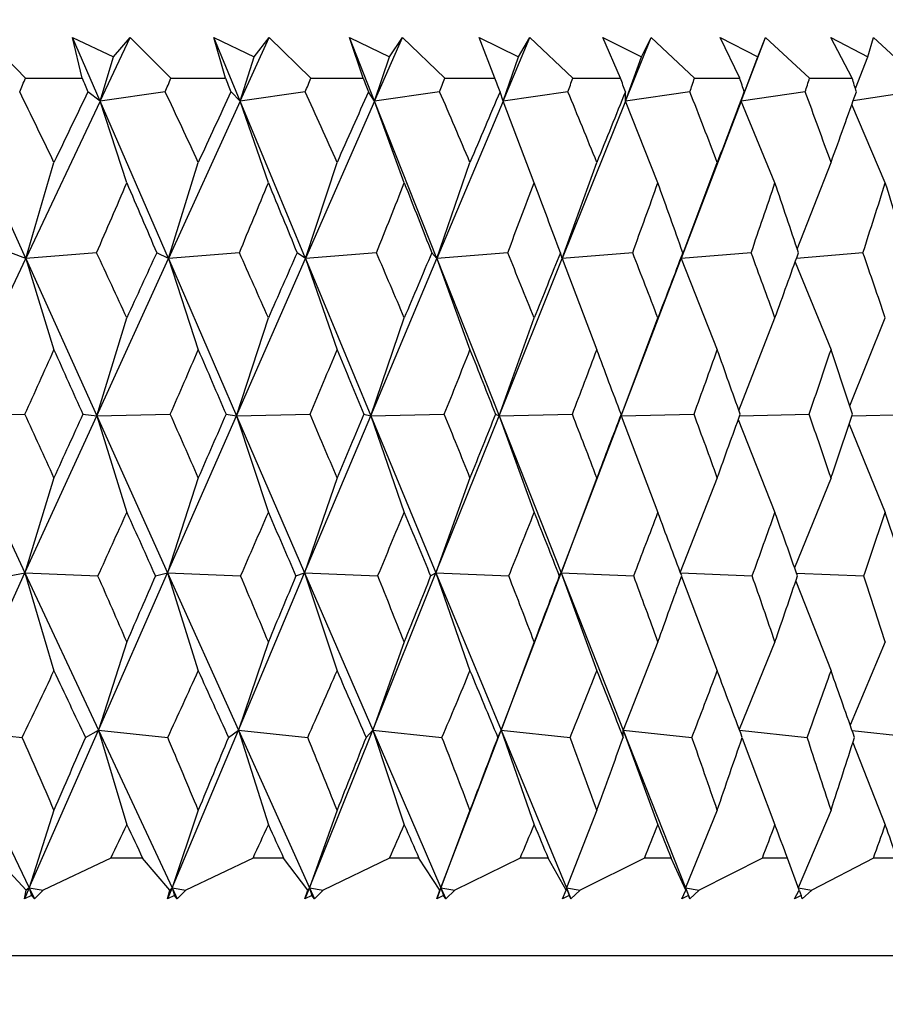
# Model space of a CAD drawing. Units: millimetres. Extents: x 10 to 416, y 10 to 287.
# Drawn here: x 99 to 104, y 218 to 223 of the extents above; entities that cross this region are included whole.
import ezdxf

# ---------------------------------------------------------------- set-up
doc = ezdxf.new("R2010")
doc.units = ezdxf.units.MM
doc.styles.add('SLDTEXTSTYLE0', font='TXT', dxfattribs={"width": 0.75})
doc.dimstyles.new('SLDDIMSTYLE0', dxfattribs={"dimtxt": 3.5, "dimasz": 3.302, "dimexe": 0, "dimexo": 0.0625, "dimgap": 0.875, "dimtad": 1, "dimdec": 0, "dimrnd": 1e-09, "dimzin": 12, "dimdsep": 46, "dimtxsty": 'SLDTEXTSTYLE0', "dimsah": 1, "dimcen": 0.09, "dimadec": 0, "dimazin": 3, "dimtfac": 1, "dimtdec": 0, "dimtofl": 0, "dimtmove": 0, "dimatfit": 3, "dimfxl": 1, "dimfrac": 2, "dimtolj": 1, "dimtzin": 12, "dimarcsym": 0})

# ---------------------------------------------------------------- blocks, each defined once
blk = doc.blocks.new('_D_1')
at = {"color": 150, "linetype": 'Continuous', "lineweight": 0}
for p, q in [((38.1341, 132.5674), (38.1341, 264.8186)), ((137.1341, 132.5674), (137.1341, 264.8186)), ((137.1341, 263.8186), (38.1341, 263.8186))]:
    blk.add_line(p, q, dxfattribs=at)
at = {"color": 150, "linetype": 'Continuous', "lineweight": 18}
for points in [[(38.1341, 263.8186), (41.4361, 263.3106), (41.4361, 264.3266)], [(137.1341, 263.8186), (133.8321, 264.3266), (133.8321, 263.3106)]]:
    blk.add_solid(points, dxfattribs=at)
at = {"color": 150, "linetype": 'Continuous', "lineweight": 18, "insert": (85.048, 268.3304), "char_height": 3.5, "attachment_point": 1, "style": 'SLDTEXTSTYLE0'}
blk.add_mtext('99', dxfattribs=at)

msp = doc.modelspace()

# ---------------------------------------------------------------- linework, layer by layer
at = {"color": 7, "linetype": 'Continuous', "lineweight": 25}
for p, q in [((99.2935, 222.7763), (99.4965, 222.5674)), ((99.7384, 222.7763), (99.9473, 222.6783)), ((99.7875, 222.5674), (99.7384, 222.7763)), ((99.8797, 222.45), (99.7384, 222.7763)), ((99.8797, 222.45), (100.0338, 222.7763)), ((99.9473, 222.6783), (100.0338, 222.7763)), ((100.0338, 222.7763), (100.2419, 222.5674)), ((100.4626, 222.7763), (100.6694, 222.6783)), ((100.5223, 222.5674), (100.4626, 222.7763)), ((100.5979, 222.45), (100.4626, 222.7763)), ((100.5979, 222.45), (100.7467, 222.7763)), ((100.6694, 222.6783), (100.7467, 222.7763)), ((100.7467, 222.7763), (100.9592, 222.5674)), ((101.1582, 222.7763), (101.3626, 222.6783)), ((101.2284, 222.5674), (101.1582, 222.7763)), ((101.2872, 222.45), (101.1582, 222.7763)), ((101.2872, 222.45), (101.4305, 222.7763)), ((101.3626, 222.6783), (101.4305, 222.7763)), ((101.4305, 222.7763), (101.647, 222.5674)), ((101.8239, 222.7763), (102.0252, 222.6783)), ((101.9043, 222.5674), (101.8239, 222.7763)), ((101.9462, 222.45), (102.0836, 222.7763)), ((102.0252, 222.6783), (102.0836, 222.7763)), ((102.0836, 222.7763), (102.3037, 222.5674)), ((102.458, 222.7763), (102.6559, 222.6783)), ((102.5486, 222.5674), (102.458, 222.7763)), ((102.5735, 222.45), (102.7046, 222.7763)), ((102.6559, 222.6783), (102.7046, 222.7763)), ((102.7046, 222.7763), (102.9278, 222.5674)), ((103.0593, 222.7763), (103.2533, 222.6783)), ((103.1597, 222.5674), (103.0593, 222.7763)), ((103.1676, 222.45), (103.2922, 222.7763)), ((103.2533, 222.6783), (103.2922, 222.7763)), ((103.2922, 222.7763), (103.5179, 222.5674)), ((103.6263, 222.7763), (103.816, 222.6783)), ((103.7364, 222.5674), (103.6263, 222.7763)), ((103.816, 222.6783), (103.845, 222.7763)), ((103.845, 222.7763), (104.0728, 222.5674)), ((99.8797, 222.45), (99.9473, 222.6783)), ((100.5979, 222.45), (100.6694, 222.6783)), ((101.2872, 222.45), (101.3626, 222.6783)), ((101.9462, 222.45), (102.0252, 222.6783)), ((102.5735, 222.45), (102.6559, 222.6783)), ((103.1676, 222.45), (103.2533, 222.6783)), ((103.7528, 222.5158), (103.816, 222.6783)), ((99.4965, 222.5674), (99.7875, 222.5674)), ((100.2419, 222.5674), (100.5223, 222.5674)), ((100.9592, 222.5674), (101.2284, 222.5674)), ((101.647, 222.5674), (101.9043, 222.5674)), ((102.3037, 222.5674), (102.5486, 222.5674)), ((102.9278, 222.5674), (103.1597, 222.5674)), ((103.5179, 222.5674), (103.7364, 222.5674)), ((99.8797, 222.45), (99.8168, 222.4985)), ((100.2132, 222.4985), (99.8797, 222.45)), ((100.5979, 222.45), (100.5505, 222.4985)), ((100.9317, 222.4985), (100.5979, 222.45)), ((101.2872, 222.45), (101.2555, 222.4985)), ((101.6206, 222.4985), (101.2872, 222.45)), ((101.9462, 222.45), (101.9302, 222.4985)), ((102.2785, 222.4985), (101.9462, 222.45)), ((102.5735, 222.45), (102.5732, 222.4985)), ((102.9039, 222.4985), (102.5735, 222.45)), ((103.1676, 222.45), (103.183, 222.4985)), ((103.4954, 222.4985), (103.1676, 222.45)), ((104.0517, 222.4985), (103.7416, 222.4521)), ((99.4983, 221.6424), (99.1344, 222.45)), ((99.8797, 222.45), (99.4983, 221.6424)), ((100.016, 222.0314), (99.8797, 222.45)), ((100.2295, 221.6424), (99.8797, 222.45)), ((100.5979, 222.45), (100.2295, 221.6424)), ((100.7421, 222.0314), (100.5979, 222.45)), ((100.9327, 221.6424), (100.5979, 222.45)), ((101.2872, 222.45), (100.9327, 221.6424)), ((101.4391, 222.0314), (101.2872, 222.45)), ((101.6064, 221.6424), (101.2872, 222.45)), ((101.9462, 222.45), (101.6064, 221.6424)), ((102.1055, 222.0314), (101.9462, 222.45)), ((102.5735, 222.45), (102.249, 221.6424)), ((102.7397, 222.0314), (102.5735, 222.45)), ((103.1676, 222.45), (102.8593, 221.6424)), ((103.3405, 222.0314), (103.1676, 222.45)), ((103.9063, 222.0314), (103.7346, 222.4326)), ((99.4983, 221.6424), (99.6425, 222.1358)), ((100.2295, 221.6424), (100.3826, 222.1358)), ((100.9327, 221.6424), (101.0944, 222.1358)), ((101.6064, 221.6424), (101.7762, 222.1358)), ((102.249, 221.6424), (102.4267, 222.1358)), ((102.8593, 221.6424), (103.0444, 222.1358)), ((103.4548, 221.6914), (103.6278, 222.1358)), ((99.4983, 221.6424), (99.4213, 221.6727)), ((99.8615, 221.6727), (99.4983, 221.6424)), ((100.2295, 221.6424), (100.1693, 221.6727)), ((100.5935, 221.6727), (100.2295, 221.6424)), ((100.9327, 221.6424), (100.8895, 221.6727)), ((101.2967, 221.6727), (100.9327, 221.6424)), ((101.6064, 221.6424), (101.5803, 221.6727)), ((101.9695, 221.6727), (101.6064, 221.6424)), ((102.249, 221.6424), (102.2401, 221.6727)), ((102.6106, 221.6727), (102.249, 221.6424)), ((102.8593, 221.6424), (102.8675, 221.6727)), ((103.2184, 221.6727), (102.8593, 221.6424)), ((103.7915, 221.6727), (103.4506, 221.6437)), ((99.1174, 220.8361), (99.4983, 221.6424)), ((99.4983, 221.6424), (99.6425, 221.1752)), ((99.4983, 221.6424), (99.8616, 220.8361)), ((99.8616, 220.8361), (100.2295, 221.6424)), ((100.2295, 221.6424), (100.3826, 221.1752)), ((100.2295, 221.6424), (100.5787, 220.8361)), ((100.5787, 220.8361), (100.9327, 221.6424)), ((100.9327, 221.6424), (101.0944, 221.1752)), ((100.9327, 221.6424), (101.267, 220.8361)), ((101.267, 220.8361), (101.6064, 221.6424)), ((101.6064, 221.6424), (101.7762, 221.1752)), ((101.6064, 221.6424), (101.9251, 220.8361)), ((101.9251, 220.8361), (102.249, 221.6424)), ((102.249, 221.6424), (102.4267, 221.1752)), ((102.5514, 220.8361), (102.8593, 221.6424)), ((102.8593, 221.6424), (103.0444, 221.1752)), ((103.4434, 221.6237), (103.6278, 221.1752)), ((99.8616, 220.8361), (100.016, 221.3382)), ((100.5787, 220.8361), (100.7421, 221.3382)), ((101.267, 220.8361), (101.4391, 221.3382)), ((101.9251, 220.8361), (102.1055, 221.3382)), ((102.5514, 220.8361), (102.7397, 221.3382)), ((103.1552, 220.8632), (103.3405, 221.3382)), ((103.7241, 220.8873), (103.9063, 221.3382)), ((99.1174, 220.8361), (99.4936, 220.8439)), ((99.1174, 220.8361), (99.4939, 220.03)), ((99.4939, 220.03), (99.8616, 220.8361)), ((99.7904, 220.8439), (99.8616, 220.8361)), ((99.8616, 220.8361), (100.239, 220.8439)), ((99.8616, 220.8361), (100.016, 220.3407)), ((99.8616, 220.8361), (100.2248, 220.03)), ((100.2248, 220.03), (100.5787, 220.8361)), ((100.5251, 220.8439), (100.5787, 220.8361)), ((100.5787, 220.8361), (100.9565, 220.8439)), ((100.5787, 220.8361), (100.7421, 220.3407)), ((100.5787, 220.8361), (100.9278, 220.03)), ((100.9278, 220.03), (101.267, 220.8361)), ((101.2311, 220.8439), (101.267, 220.8361)), ((101.267, 220.8361), (101.6444, 220.8439)), ((101.267, 220.8361), (101.4391, 220.3407)), ((101.267, 220.8361), (101.6012, 220.03)), ((101.6012, 220.03), (101.9251, 220.8361)), ((101.9069, 220.8439), (101.9251, 220.8361)), ((101.9251, 220.8361), (102.3012, 220.8439)), ((101.9251, 220.8361), (102.1055, 220.3407)), ((101.9251, 220.8361), (102.2436, 220.03)), ((102.2436, 220.03), (102.5514, 220.8361)), ((102.551, 220.8439), (102.5514, 220.8361)), ((102.5514, 220.8361), (102.9254, 220.8439)), ((102.5514, 220.8361), (102.7397, 220.3407)), ((103.1522, 220.8168), (103.3405, 220.3407)), ((103.1593, 220.8364), (103.5157, 220.8439)), ((103.7361, 220.8368), (104.0707, 220.8439)), ((103.7211, 220.7927), (103.9063, 220.3407)), ((99.6425, 220.5183), (99.4939, 220.03)), ((100.3826, 220.5183), (100.2248, 220.03)), ((101.0944, 220.5183), (100.9278, 220.03)), ((101.7762, 220.5183), (101.6012, 220.03)), ((102.4267, 220.5183), (102.2436, 220.03)), ((103.0444, 220.5183), (102.855, 220.0334)), ((103.6278, 220.5183), (103.4408, 220.0571)), ((99.1259, 219.2234), (99.4939, 220.03)), ((99.4146, 220.0144), (99.4939, 220.03)), ((99.4939, 220.03), (99.6425, 219.5282)), ((99.4939, 220.03), (99.8707, 219.2234)), ((99.4939, 220.03), (99.8681, 220.0144)), ((99.8707, 219.2234), (100.2248, 220.03)), ((100.1628, 220.0144), (100.2248, 220.03)), ((100.2248, 220.03), (100.3826, 219.5282)), ((100.2248, 220.03), (100.5883, 219.2234)), ((100.2248, 220.03), (100.5998, 220.0144)), ((100.5883, 219.2234), (100.9278, 220.03)), ((100.8833, 220.0144), (100.9278, 220.03)), ((100.9278, 220.03), (101.0944, 219.5282)), ((100.9278, 220.03), (101.2771, 219.2234)), ((100.9278, 220.03), (101.3027, 220.0144)), ((101.2771, 219.2234), (101.6012, 220.03)), ((101.5743, 220.0144), (101.6012, 220.03)), ((101.6012, 220.03), (101.7762, 219.5282)), ((101.6012, 220.03), (101.9356, 219.2234)), ((101.6012, 220.03), (101.9753, 220.0144)), ((101.9356, 219.2234), (102.2436, 220.03)), ((102.2344, 220.0144), (102.2436, 220.03)), ((102.2436, 220.03), (102.4267, 219.5282)), ((102.2436, 220.03), (102.5624, 219.2234)), ((102.2436, 220.03), (102.6161, 220.0144)), ((102.8563, 220.0299), (103.2236, 220.0144)), ((102.8609, 220.011), (103.0444, 219.5282)), ((103.4508, 220.0291), (103.7964, 220.0144)), ((103.4467, 219.9873), (103.6278, 219.5282)), ((100.016, 219.6765), (99.8707, 219.2234)), ((100.7421, 219.6765), (100.5883, 219.2234)), ((101.4391, 219.6765), (101.2771, 219.2234)), ((102.1055, 219.6765), (101.9356, 219.2234)), ((102.7397, 219.6765), (102.5624, 219.2234)), ((103.3405, 219.6765), (103.1574, 219.2266)), ((103.9063, 219.6765), (103.7262, 219.2493)), ((99.1259, 219.2234), (99.5159, 218.4152)), ((99.1259, 219.2234), (99.4802, 219.1864)), ((99.5159, 218.4152), (99.8707, 219.2234)), ((99.8036, 219.1864), (99.8707, 219.2234)), ((99.8707, 219.2234), (100.016, 218.7382)), ((99.8707, 219.2234), (100.2481, 218.4152)), ((99.8707, 219.2234), (100.2261, 219.1864)), ((100.2481, 218.4152), (100.5883, 219.2234)), ((100.5378, 219.1864), (100.5883, 219.2234)), ((100.5883, 219.2234), (100.7421, 218.7382)), ((100.5883, 219.2234), (100.9524, 218.4152)), ((100.5883, 219.2234), (100.9441, 219.1864)), ((100.9524, 218.4152), (101.2771, 219.2234)), ((101.2433, 219.1864), (101.2771, 219.2234)), ((101.2771, 219.2234), (101.4391, 218.7382)), ((101.2771, 219.2234), (101.6271, 218.4152)), ((101.2771, 219.2234), (101.6325, 219.1864)), ((101.6271, 218.4152), (101.9356, 219.2234)), ((101.9185, 219.1864), (101.9356, 219.2234)), ((101.9356, 219.2234), (102.1055, 218.7382)), ((101.9356, 219.2234), (102.2707, 218.4152)), ((101.9356, 219.2234), (102.2899, 219.1864)), ((102.5621, 219.1864), (102.5624, 219.2234)), ((102.5624, 219.2234), (102.7397, 218.7382)), ((102.5624, 219.2234), (102.8818, 218.4152)), ((102.5624, 219.2234), (102.9147, 219.1864)), ((103.1588, 219.2231), (103.5056, 219.1864)), ((103.7362, 219.2211), (104.0612, 219.1864)), ((103.1714, 219.1831), (103.3405, 218.7382)), ((103.74, 219.1605), (103.9063, 218.7382)), ((99.6425, 218.8133), (99.5159, 218.4152)), ((100.3826, 218.8133), (100.2481, 218.4152)), ((101.0944, 218.8133), (100.9524, 218.4152)), ((101.7762, 218.8133), (101.6271, 218.4152)), ((102.4267, 218.8133), (102.2707, 218.4152)), ((103.0444, 218.8133), (102.8818, 218.4152)), ((103.6278, 218.8133), (103.4591, 218.4152)), ((99.5007, 218.4033), (99.3466, 218.5674)), ((99.9344, 218.5674), (99.5872, 218.4033)), ((100.0973, 218.5674), (99.9344, 218.5674)), ((100.2363, 218.4033), (100.0973, 218.5674)), ((100.6636, 218.5674), (100.3196, 218.4033)), ((100.8203, 218.5674), (100.6636, 218.5674)), ((100.9439, 218.4033), (100.8203, 218.5674)), ((101.3639, 218.5674), (101.0239, 218.4033)), ((101.514, 218.5674), (101.3639, 218.5674)), ((101.622, 218.4033), (101.514, 218.5674)), ((102.0337, 218.5674), (101.6984, 218.4033)), ((102.1769, 218.5674), (102.0337, 218.5674)), ((102.269, 218.4033), (102.1769, 218.5674)), ((102.6716, 218.5674), (102.3417, 218.4033)), ((102.8075, 218.5674), (102.6716, 218.5674)), ((102.8835, 218.4033), (102.8075, 218.5674)), ((103.276, 218.5674), (102.9524, 218.4033)), ((103.4045, 218.5674), (103.276, 218.5674)), ((103.4641, 218.4033), (103.4045, 218.5674)), ((103.8457, 218.5674), (103.529, 218.4033)), ((103.9664, 218.5674), (103.8457, 218.5674)), ((99.5159, 218.4152), (99.491, 218.3585)), ((99.491, 218.3585), (99.5007, 218.4033)), ((99.5159, 218.4152), (99.5007, 218.4033)), ((99.5159, 218.4152), (99.5272, 218.3754)), ((99.5159, 218.4152), (99.5432, 218.3585)), ((99.5159, 218.4152), (99.5872, 218.4033)), ((99.5872, 218.4033), (99.5432, 218.3585)), ((100.2481, 218.4152), (100.2243, 218.3585)), ((100.2243, 218.3585), (100.2363, 218.4033)), ((100.2481, 218.4152), (100.2363, 218.4033)), ((100.2481, 218.4152), (100.2602, 218.3754)), ((100.2481, 218.4152), (100.2746, 218.3585)), ((100.2481, 218.4152), (100.3196, 218.4033)), ((100.3196, 218.4033), (100.2746, 218.3585)), ((100.9524, 218.4152), (100.9296, 218.3585)), ((100.9296, 218.3585), (100.9439, 218.4033)), ((100.9524, 218.4152), (100.9439, 218.4033)), ((100.9524, 218.4152), (100.9651, 218.3754)), ((100.9524, 218.4152), (100.9779, 218.3585)), ((100.9524, 218.4152), (101.0239, 218.4033)), ((101.0239, 218.4033), (100.9779, 218.3585)), ((101.6271, 218.4152), (101.6054, 218.3585)), ((101.6054, 218.3585), (101.622, 218.4033)), ((101.6271, 218.4152), (101.622, 218.4033)), ((101.6271, 218.4152), (101.6405, 218.3754)), ((101.6271, 218.4152), (101.6516, 218.3585)), ((101.6271, 218.4152), (101.6984, 218.4033)), ((101.6984, 218.4033), (101.6516, 218.3585)), ((102.2502, 218.3585), (102.269, 218.4033)), ((102.2707, 218.4152), (102.269, 218.4033)), ((102.2707, 218.4152), (102.2847, 218.3754)), ((102.2707, 218.4152), (102.2942, 218.3585)), ((102.2707, 218.4152), (102.3417, 218.4033)), ((102.3417, 218.4033), (102.2942, 218.3585)), ((102.8626, 218.3585), (102.8835, 218.4033)), ((102.8818, 218.4152), (102.8835, 218.4033)), ((102.8818, 218.4152), (102.8964, 218.3754)), ((102.8818, 218.4152), (102.9042, 218.3585)), ((102.8818, 218.4152), (102.9524, 218.4033)), ((102.9524, 218.4033), (102.9042, 218.3585)), ((103.4411, 218.3585), (103.4641, 218.4033)), ((103.4591, 218.4152), (103.529, 218.4033)), ((103.4638, 218.4028), (103.4742, 218.3754)), ((103.529, 218.4033), (103.4804, 218.3585)), ((99.5272, 218.3754), (99.491, 218.3585)), ((99.5432, 218.3585), (99.5272, 218.3754)), ((100.2602, 218.3754), (100.2243, 218.3585)), ((100.2746, 218.3585), (100.2602, 218.3754)), ((100.9651, 218.3754), (100.9296, 218.3585)), ((100.9779, 218.3585), (100.9651, 218.3754)), ((101.6405, 218.3754), (101.6054, 218.3585)), ((101.6516, 218.3585), (101.6405, 218.3754)), ((102.2847, 218.3754), (102.2502, 218.3585)), ((102.2942, 218.3585), (102.2847, 218.3754)), ((102.8964, 218.3754), (102.8626, 218.3585)), ((102.9042, 218.3585), (102.8964, 218.3754)), ((103.4742, 218.3754), (103.4411, 218.3585)), ((103.4804, 218.3585), (103.4742, 218.3754)), ((87.6341, 218.0674), (107.1341, 218.0674))]:
    msp.add_line(p, q, dxfattribs=at)
for centre, major_axis, ratio, start_param, end_param in [((87.6341, 260.0674), (3.4307, 52.8996), 0.372471, 3.947063, 3.94891), ((87.6341, 260.0674), (-19.8613, 52.9077), 0.044437, 2.341747, 2.343594), ((87.6341, 260.0674), (2.3503, 52.9077), 0.375398, 3.939586, 3.941433), ((87.6341, 260.0674), (-19.9415, 52.9119), 0.028886, 2.34754, 2.349387), ((87.6341, 260.0674), (1.2584, 52.9129), 0.377231, 3.931883, 3.93373), ((87.6341, 260.0674), (-19.9876, 52.9144), 0.013313, 2.353398, 2.355245), ((87.6341, 260.0674), (0.1602, 52.915), 0.377953, 3.924056, 3.925903), ((87.6341, 260.0674), (-19.9996, 52.915), 0.002271, 3.922053, 3.9239), ((87.6341, 260.0674), (-0.9388, 52.9138), 0.377556, 3.916213, 3.91806), ((87.6341, 260.0674), (-19.9777, 52.9138), 0.017853, 3.916172, 3.918019), ((87.6341, 260.0674), (-2.0331, 52.9095), 0.376046, 3.908463, 3.91031), ((87.6341, 260.0674), (-19.9217, 52.9108), 0.033421, 3.910329, 3.912176), ((87.6341, 260.0674), (-3.1174, 52.9022), 0.373435, 3.90091, 3.902757), ((87.6341, 260.0674), (-19.8315, 52.9061), 0.048963, 3.90456, 3.906407), ((87.6341, 181.0674), (-0.8928, 52.914), 0.377595, 5.594506, 5.605451), ((87.6341, 181.0674), (19.5408, 52.8916), 0.080565, 0.701119, 0.712064), ((87.6341, 181.0674), (0.2063, 52.915), 0.377945, 5.60235, 5.613296), ((87.6341, 181.0674), (19.7011, 52.8995), 0.065115, 0.695609, 0.706554), ((87.6341, 181.0674), (1.3043, 52.9127), 0.377176, 5.610174, 5.621119), ((87.6341, 181.0674), (19.827, 52.9059), 0.049614, 0.689954, 0.7009), ((87.6341, 181.0674), (2.3959, 52.9074), 0.375297, 5.61787, 5.628816), ((87.6341, 181.0674), (19.9186, 52.9107), 0.034073, 0.68419, 0.695135), ((87.6341, 181.0674), (3.4757, 52.8992), 0.372325, 5.625335, 5.63628), ((87.6341, 181.0674), (19.976, 52.9137), 0.018506, 0.678349, 0.689295), ((87.6341, 181.0674), (4.5388, 52.8886), 0.368287, 5.632472, 5.643417), ((87.6341, 181.0674), (19.9994, 52.915), 0.002924, 0.672468, 0.683414), ((87.6341, 181.0674), (5.5805, 52.8762), 0.36322, 5.639192, 5.650137), ((87.6341, 181.0674), (19.9888, 52.9144), 0.01266, 5.605659, 5.616604), ((87.6341, 260.0674), (2.3503, 52.9077), 0.375398, 3.91717, 3.92697), ((87.6341, 260.0674), (-19.8613, 52.9077), 0.044437, 2.35621, 2.36601), ((87.6341, 260.0674), (1.2584, 52.9129), 0.377231, 3.909466, 3.919266), ((87.6341, 260.0674), (-19.9415, 52.9119), 0.028886, 2.362004, 2.371804), ((87.6341, 260.0674), (0.1602, 52.915), 0.377953, 3.901639, 3.911439), ((87.6341, 260.0674), (-19.9876, 52.9144), 0.013313, 2.367862, 2.377662), ((87.6341, 260.0674), (-0.9388, 52.9138), 0.377556, 3.893796, 3.903597), ((87.6341, 260.0674), (-19.9996, 52.915), 0.002271, 3.899637, 3.909437), ((87.6341, 260.0674), (-2.0331, 52.9095), 0.376046, 3.886046, 3.895846), ((87.6341, 260.0674), (-19.9777, 52.9138), 0.017853, 3.893755, 3.903555), ((87.6341, 260.0674), (-3.1174, 52.9022), 0.373435, 3.878493, 3.888293), ((87.6341, 260.0674), (-19.9217, 52.9108), 0.033421, 3.887912, 3.897712), ((87.6341, 260.0674), (-4.1866, 52.8924), 0.369749, 3.871237, 3.881037), ((87.6341, 260.0674), (-19.8315, 52.9061), 0.048963, 3.882144, 3.891944), ((87.6341, 181.0674), (-0.8928, 52.914), 0.377595, 5.570944, 5.580744), ((87.6341, 181.0674), (19.7011, 52.8995), 0.065115, 0.720316, 0.730116), ((87.6341, 181.0674), (0.2063, 52.915), 0.377945, 5.578788, 5.588588), ((87.6341, 181.0674), (19.827, 52.9059), 0.049614, 0.714661, 0.724461), ((87.6341, 181.0674), (1.3043, 52.9127), 0.377176, 5.586612, 5.596412), ((87.6341, 181.0674), (19.9186, 52.9107), 0.034073, 0.708897, 0.718697), ((87.6341, 181.0674), (2.3959, 52.9074), 0.375297, 5.594308, 5.604109), ((87.6341, 181.0674), (19.976, 52.9137), 0.018506, 0.703057, 0.712857), ((87.6341, 181.0674), (3.4757, 52.8992), 0.372325, 5.601773, 5.611573), ((87.6341, 181.0674), (19.9994, 52.915), 0.002924, 0.697176, 0.706976), ((87.6341, 181.0674), (4.5388, 52.8886), 0.368287, 5.60891, 5.61871), ((87.6341, 181.0674), (19.9888, 52.9144), 0.01266, 5.582097, 5.591897), ((87.6341, 181.0674), (5.5805, 52.8762), 0.36322, 5.61563, 5.62543), ((87.6341, 260.0674), (2.3503, 52.9077), 0.375398, 3.894127, 3.903408), ((87.6341, 260.0674), (-19.7469, 52.9018), 0.059953, 2.374077, 2.383358), ((87.6341, 260.0674), (1.2584, 52.9129), 0.377231, 3.886424, 3.895704), ((87.6341, 260.0674), (-19.8613, 52.9077), 0.044437, 2.379772, 2.389053), ((87.6341, 260.0674), (0.1602, 52.915), 0.377953, 3.878597, 3.887877), ((87.6341, 260.0674), (-19.9415, 52.9119), 0.028886, 2.385566, 2.394847), ((87.6341, 260.0674), (-0.9388, 52.9138), 0.377556, 3.870754, 3.880035), ((87.6341, 260.0674), (-19.9876, 52.9144), 0.013313, 2.391424, 2.400704), ((87.6341, 260.0674), (-2.0331, 52.9095), 0.376046, 3.863003, 3.872284), ((87.6341, 260.0674), (-19.9996, 52.915), 0.002271, 3.876594, 3.885875), ((87.6341, 260.0674), (-3.1174, 52.9022), 0.373435, 3.85545, 3.864731), ((87.6341, 260.0674), (-19.9777, 52.9138), 0.017853, 3.870712, 3.879993), ((87.6341, 260.0674), (-4.1866, 52.8924), 0.369749, 3.848194, 3.857475), ((87.6341, 260.0674), (-19.9217, 52.9108), 0.033421, 3.86487, 3.87415), ((87.6341, 181.0674), (-1.9874, 52.9097), 0.376131, 5.539626, 5.548906), ((87.6341, 181.0674), (19.7011, 52.8995), 0.065115, 0.744398, 0.753678), ((87.6341, 181.0674), (-0.8928, 52.914), 0.377595, 5.547382, 5.556663), ((87.6341, 181.0674), (19.827, 52.9059), 0.049614, 0.738743, 0.748023), ((87.6341, 181.0674), (0.2063, 52.915), 0.377945, 5.555227, 5.564507), ((87.6341, 181.0674), (19.9186, 52.9107), 0.034073, 0.732978, 0.742259), ((87.6341, 181.0674), (1.3043, 52.9127), 0.377176, 5.56305, 5.572331), ((87.6341, 181.0674), (19.976, 52.9137), 0.018506, 0.727138, 0.736418), ((87.6341, 181.0674), (2.3959, 52.9074), 0.375297, 5.570747, 5.580027), ((87.6341, 181.0674), (19.9994, 52.915), 0.002924, 0.721257, 0.730538), ((87.6341, 181.0674), (3.4757, 52.8992), 0.372325, 5.578211, 5.587492), ((87.6341, 181.0674), (19.9888, 52.9144), 0.01266, 5.558535, 5.567816), ((87.6341, 181.0674), (4.5388, 52.8886), 0.368287, 5.585348, 5.594628), ((87.6341, 181.0674), (19.9441, 52.912), 0.028233, 5.564395, 5.573675), ((87.6341, 260.0674), (1.2584, 52.9129), 0.377231, 3.862758, 3.872142), ((87.6341, 260.0674), (-19.7469, 52.9018), 0.059953, 2.397639, 2.407023), ((87.6341, 260.0674), (0.1602, 52.915), 0.377953, 3.854931, 3.864315), ((87.6341, 260.0674), (-19.8613, 52.9077), 0.044437, 2.403334, 2.412719), ((87.6341, 260.0674), (-0.9388, 52.9138), 0.377556, 3.847088, 3.856473), ((87.6341, 260.0674), (-19.9415, 52.9119), 0.028886, 2.409128, 2.418513), ((87.6341, 260.0674), (-2.0331, 52.9095), 0.376046, 3.839338, 3.848722), ((87.6341, 260.0674), (-19.9876, 52.9144), 0.013313, 2.414986, 2.42437), ((87.6341, 260.0674), (-3.1174, 52.9022), 0.373435, 3.831785, 3.841169), ((87.6341, 260.0674), (-19.9996, 52.915), 0.002271, 3.852928, 3.862313), ((87.6341, 260.0674), (-4.1866, 52.8924), 0.369749, 3.824528, 3.833913), ((87.6341, 260.0674), (-19.9777, 52.9138), 0.017853, 3.847046, 3.856431), ((87.6341, 260.0674), (-5.2359, 52.8805), 0.365021, 3.81766, 3.827045), ((87.6341, 260.0674), (-19.9217, 52.9108), 0.033421, 3.841204, 3.850588), ((87.6341, 181.0674), (-1.9874, 52.9097), 0.376131, 5.516064, 5.525448), ((87.6341, 181.0674), (19.827, 52.9059), 0.049614, 0.762201, 0.771585), ((87.6341, 181.0674), (-0.8928, 52.914), 0.377595, 5.52382, 5.533205), ((87.6341, 181.0674), (19.9186, 52.9107), 0.034073, 0.756436, 0.765821), ((87.6341, 181.0674), (0.2063, 52.915), 0.377945, 5.531665, 5.541049), ((87.6341, 181.0674), (19.976, 52.9137), 0.018506, 0.750596, 0.75998), ((87.6341, 181.0674), (1.3043, 52.9127), 0.377176, 5.539488, 5.548873), ((87.6341, 181.0674), (19.9994, 52.915), 0.002924, 0.744715, 0.754099), ((87.6341, 181.0674), (2.3959, 52.9074), 0.375297, 5.547185, 5.556569), ((87.6341, 181.0674), (19.9888, 52.9144), 0.01266, 5.534973, 5.544358), ((87.6341, 181.0674), (3.4757, 52.8992), 0.372325, 5.554649, 5.564034), ((87.6341, 181.0674), (19.9441, 52.912), 0.028233, 5.540833, 5.550217), ((87.6341, 181.0674), (4.5388, 52.8886), 0.368287, 5.561786, 5.57117), ((87.6341, 260.0674), (1.2584, 52.9129), 0.377231, 3.838468, 3.84858), ((87.6341, 260.0674), (-19.5981, 52.8944), 0.075422, 2.415639, 2.425751), ((87.6341, 260.0674), (0.1602, 52.915), 0.377953, 3.830641, 3.840753), ((87.6341, 260.0674), (-19.7469, 52.9018), 0.059953, 2.421201, 2.431313), ((87.6341, 260.0674), (-0.9388, 52.9138), 0.377556, 3.822799, 3.832911), ((87.6341, 260.0674), (-19.8613, 52.9077), 0.044437, 2.426896, 2.437008), ((87.6341, 260.0674), (-2.0331, 52.9095), 0.376046, 3.815048, 3.82516), ((87.6341, 260.0674), (-19.9415, 52.9119), 0.028886, 2.43269, 2.442802), ((87.6341, 260.0674), (-3.1174, 52.9022), 0.373435, 3.807495, 3.817607), ((87.6341, 260.0674), (-19.9876, 52.9144), 0.013313, 2.438548, 2.44866), ((87.6341, 260.0674), (-4.1866, 52.8924), 0.369749, 3.800239, 3.810351), ((87.6341, 260.0674), (-19.9996, 52.915), 0.002271, 3.828639, 3.838751), ((87.6341, 260.0674), (-5.2359, 52.8805), 0.365021, 3.793371, 3.803483), ((87.6341, 260.0674), (-19.9777, 52.9138), 0.017853, 3.822757, 3.832869), ((87.6341, 181.0674), (-3.0722, 52.9026), 0.373567, 5.484938, 5.49505), ((87.6341, 181.0674), (19.827, 52.9059), 0.049614, 0.785035, 0.795147), ((87.6341, 181.0674), (-1.9874, 52.9097), 0.376131, 5.492502, 5.502614), ((87.6341, 181.0674), (19.9186, 52.9107), 0.034073, 0.77927, 0.789382), ((87.6341, 181.0674), (-0.8928, 52.914), 0.377595, 5.500258, 5.51037), ((87.6341, 181.0674), (19.976, 52.9137), 0.018506, 0.77343, 0.783542), ((87.6341, 181.0674), (0.2063, 52.915), 0.377945, 5.508103, 5.518215), ((87.6341, 181.0674), (19.9994, 52.915), 0.002924, 0.767549, 0.777661), ((87.6341, 181.0674), (1.3043, 52.9127), 0.377176, 5.515926, 5.526038), ((87.6341, 181.0674), (19.9888, 52.9144), 0.01266, 5.511411, 5.521523), ((87.6341, 181.0674), (2.3959, 52.9074), 0.375297, 5.523623, 5.533735), ((87.6341, 181.0674), (19.9441, 52.912), 0.028233, 5.517271, 5.527383), ((87.6341, 181.0674), (3.4757, 52.8992), 0.372325, 5.531088, 5.5412), ((87.6341, 181.0674), (19.8654, 52.9079), 0.043786, 5.523068, 5.53318), ((87.6341, 260.0674), (0.1602, 52.915), 0.377953, 3.812005, 3.817191), ((87.6341, 260.0674), (-19.5981, 52.8944), 0.075422, 2.439201, 2.444388), ((87.6341, 260.0674), (-0.9388, 52.9138), 0.377556, 3.804162, 3.809349), ((87.6341, 260.0674), (-19.7469, 52.9018), 0.059953, 2.444763, 2.44995), ((87.6341, 260.0674), (-2.0331, 52.9095), 0.376046, 3.796411, 3.801598), ((87.6341, 260.0674), (-19.8613, 52.9077), 0.044437, 2.450458, 2.455645), ((87.6341, 260.0674), (-3.1174, 52.9022), 0.373435, 3.788858, 3.794045), ((87.6341, 260.0674), (-19.9415, 52.9119), 0.028886, 2.456252, 2.461439), ((87.6341, 260.0674), (-4.1866, 52.8924), 0.369749, 3.781602, 3.786789), ((87.6341, 260.0674), (-19.9876, 52.9144), 0.013313, 2.46211, 2.467296), ((87.6341, 260.0674), (-5.2359, 52.8805), 0.365021, 3.774734, 3.779921), ((87.6341, 260.0674), (-19.9996, 52.915), 0.002271, 3.810002, 3.815189), ((87.6341, 260.0674), (-6.261, 52.8672), 0.359292, 3.768335, 3.773522), ((87.6341, 260.0674), (-19.9777, 52.9138), 0.017853, 3.80412, 3.809307)]:
    msp.add_ellipse(centre, major_axis=major_axis, ratio=ratio, start_param=start_param, end_param=end_param, dxfattribs=at)

# ---------------------------------------------------------------- dimensions: what is measured, and where the dimension line sits
at = {"color": 150, "linetype": 'Continuous', "lineweight": 18}
dim = msp.add_linear_dim(base=(38.1341, 263.8186), p1=(137.1341, 131.5674), p2=(38.1341, 131.5674), dimstyle='SLDDIMSTYLE0', dxfattribs=at)
dim.commit()
dim.dimension.update_dxf_attribs({"geometry": '_D_1', "text_midpoint": (87.6341, 263.8186), "dimtype": 160})

doc.saveas('drawing.dxf')
